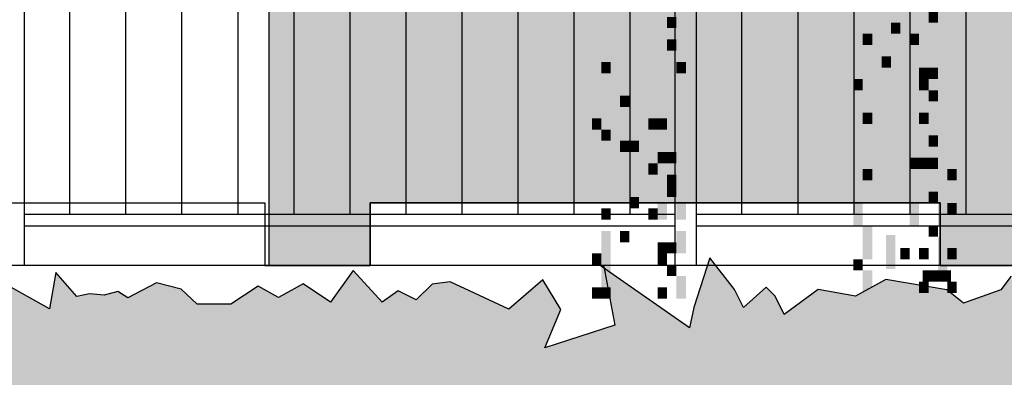
# Model space of a CAD drawing. Extents: x 216 to 413, y 98 to 158.
# Drawn here: x 279 to 281, y 113 to 113 of the extents above; entities that cross this region are included whole.
import ezdxf

# ---------------------------------------------------------------- set-up
doc = ezdxf.new("R2010")
doc.units = 0
doc.header["$MEASUREMENT"] = 0
doc.layers.add('$AUDIT_BAD_LAYER1', color=7, linetype='Continuous')

# ---------------------------------------------------------------- blocks, each defined once
blk = doc.blocks.new('ALBERO3')
at = {"layer": '$AUDIT_BAD_LAYER1', "color": 97}
for points in [[(0.0838, 1.1624), (0.0838, 0.9899), (0.1078, 1.1624), (0.1078, 0.9899)], [(-0.1318, 1.1336), (-0.1318, 0.9899), (-0.1078, 1.1336), (-0.1078, 0.9899)], [(0.0599, 1.0186), (0.0599, 0.9899), (0.0838, 1.0186), (0.0838, 0.9899)], [(-0.1318, 0.9899), (-0.1318, 0.9036), (-0.1078, 0.9899), (-0.1078, 0.9036)], [(-0.1078, 0.9899), (-0.1078, 0.9324), (-0.0839, 0.9899), (-0.0839, 0.9324)], [(0.0838, 0.9899), (0.0838, 0.9324), (0.1078, 0.9899), (0.1078, 0.9324)], [(0.0599, 0.9611), (0.0599, 0.9324), (0.0838, 0.9611), (0.0838, 0.9324)], [(0.012, 0.9324), (0.012, 0.8749), (0.0359, 0.9324), (0.0359, 0.8749)], [(0.0599, 0.9324), (0.0599, 0.8462), (0.0838, 0.9324), (0.0838, 0.8462)], [(-0.1078, 0.9036), (-0.1078, 0.8749), (-0.0839, 0.9036), (-0.0839, 0.8749)], [(0.0838, 0.9036), (0.0838, 0.8749), (0.1078, 0.9036), (0.1078, 0.8749)], [(-0.1318, 0.8749), (-0.1318, 0.8174), (-0.1078, 0.8749), (-0.1078, 0.8174)], [(-0.1078, 0.8462), (-0.1078, 0.7887), (-0.0839, 0.8462), (-0.0839, 0.7887)], [(-0.0599, 0.8174), (-0.0599, 0.7887), (-0.036, 0.8174), (-0.036, 0.7887)], [(0.0359, 0.8174), (0.0359, 0.7599), (0.0599, 0.8174), (0.0599, 0.7599)], [(0.0599, 0.8174), (0.0599, 0.7312), (0.0838, 0.8174), (0.0838, 0.7312)], [(0.0838, 0.8174), (0.0838, 0.7599), (0.1078, 0.8174), (0.1078, 0.7599)], [(-0.1318, 0.7599), (-0.1318, 0.7312), (-0.1078, 0.7599), (-0.1078, 0.7312)], [(0.012, 0.7599), (0.012, 0.7312), (0.0359, 0.7599), (0.0359, 0.7312)], [(0.0359, 0.7599), (0.0359, 0.7312), (0.0599, 0.7599), (0.0599, 0.7312)], [(-0.1078, 0.7312), (-0.1078, 0.7024), (-0.0839, 0.7312), (-0.0839, 0.7024)], [(0.0838, 0.7312), (0.0838, 0.6737), (0.1078, 0.7312), (0.1078, 0.6737)], [(-0.0599, 0.7024), (-0.0599, 0.6737), (-0.036, 0.7024), (-0.036, 0.6737)], [(-0.036, 0.7024), (-0.036, 0.6737), (-0.012, 0.7024), (-0.012, 0.6737)], [(-0.1318, 0.6737), (-0.1318, 0.6162), (-0.1078, 0.6737), (-0.1078, 0.6162)], [(0.0359, 0.6737), (0.0359, 0.6449), (0.0599, 0.6737), (0.0599, 0.6449)], [(0.0599, 0.6737), (0.0599, 0.6449), (0.0838, 0.6737), (0.0838, 0.6449)], [(-0.1078, 0.6449), (-0.1078, 0.5874), (-0.0839, 0.6449), (-0.0839, 0.5874)], [(0.012, 0.6449), (0.012, 0.6162), (0.0359, 0.6449), (0.0359, 0.6162)], [(0.0838, 0.6449), (0.0838, 0.5874), (0.1078, 0.6449), (0.1078, 0.5874)], [(0.0599, 0.6162), (0.0599, 0.5874), (0.0838, 0.6162), (0.0838, 0.5874)], [(0.0599, 0.5874), (0.0599, 0.5587), (0.0838, 0.5874), (0.0838, 0.5587)], [(-0.036, 0.5587), (-0.036, 0.53), (-0.012, 0.5587), (-0.012, 0.53)], [(0.0359, 0.5587), (0.0359, 0.5012), (0.0599, 0.5587), (0.0599, 0.5012)], [(0.0838, 0.5587), (0.0838, 0.5012), (0.1078, 0.5587), (0.1078, 0.5012)], [(-0.1078, 0.53), (-0.1078, 0.5012), (-0.0839, 0.53), (-0.0839, 0.5012)], [(0.012, 0.53), (0.012, 0.5012), (0.0359, 0.53), (0.0359, 0.5012)], [(-0.1078, 0.4725), (-0.1078, 0.3862), (-0.0839, 0.4725), (-0.0839, 0.3862)], [(-0.0599, 0.4725), (-0.0599, 0.4437), (-0.036, 0.4725), (-0.036, 0.4437)], [(0.0838, 0.4725), (0.0838, 0.415), (0.1078, 0.4725), (0.1078, 0.415)], [(0.0359, 0.4437), (0.0359, 0.415), (0.0599, 0.4437), (0.0599, 0.415)], [(0.0599, 0.4437), (0.0599, 0.415), (0.0838, 0.4437), (0.0838, 0.415)], [(-0.1318, 0.415), (-0.1318, 0.3862), (-0.1078, 0.415), (-0.1078, 0.3862)], [(0.0359, 0.415), (0.0359, 0.3862), (0.0599, 0.415), (0.0599, 0.3862)], [(-0.1078, 0.3862), (-0.1078, 0.3287), (-0.0839, 0.3862), (-0.0839, 0.3287)], [(0.0599, 0.3862), (0.0599, 0.3575), (0.0838, 0.3862), (0.0838, 0.3575)], [(0.0838, 0.3575), (0.0838, 0.3), (0.1078, 0.3575), (0.1078, 0.3)], [(-0.1318, 0.3287), (-0.1318, 0.3), (-0.1078, 0.3287), (-0.1078, 0.3)], [(-0.1078, 0.3287), (-0.1078, 0.3), (-0.0839, 0.3287), (-0.0839, 0.3)], [(0.0359, 0.3287), (0.0359, 0.3), (0.0599, 0.3287), (0.0599, 0.3)]]:
    blk.add_solid(points, dxfattribs=at)
blk = doc.blocks.new('ALBERO7')
at = {"layer": '$AUDIT_BAD_LAYER1', "color": 97}
for points in [[(0.0239, -4.7718), (0.0239, -4.8006), (0.0479, -4.7718), (0.0479, -4.8006)], [(-0.0719, -4.8006), (-0.0719, -4.8293), (-0.0479, -4.8006), (-0.0479, -4.8293)], [(0, -4.8006), (0, -4.8581), (0.0239, -4.8006), (0.0239, -4.8581)], [(0.0479, -4.8006), (0.0479, -4.8581), (0.0718, -4.8006), (0.0718, -4.8581)], [(-0.1438, -4.8293), (-0.1438, -4.8581), (-0.1198, -4.8293), (-0.1198, -4.8581)], [(-0.024, -4.8293), (-0.024, -4.8581), (0, -4.8293), (0, -4.8581)], [(-0.1438, -4.8868), (-0.1438, -4.9731), (-0.1198, -4.8868), (-0.1198, -4.9731)], [(-0.0959, -4.8868), (-0.0959, -4.9156), (-0.0719, -4.8868), (-0.0719, -4.9156)], [(0.0479, -4.8868), (0.0479, -4.9443), (0.0718, -4.8868), (0.0718, -4.9443)], [(0, -4.9156), (0, -4.9443), (0.0239, -4.9156), (0.0239, -4.9443)], [(0.0239, -4.9156), (0.0239, -4.9443), (0.0479, -4.9156), (0.0479, -4.9443)], [(-0.1677, -4.9443), (-0.1677, -4.9731), (-0.1438, -4.9443), (-0.1438, -4.9731)], [(0, -4.9443), (0, -4.9731), (0.0239, -4.9443), (0.0239, -4.9731)], [(-0.1438, -4.9731), (-0.1438, -5.0306), (-0.1198, -4.9731), (-0.1198, -5.0306)], [(0.0239, -4.9731), (0.0239, -5.0018), (0.0479, -4.9731), (0.0479, -5.0018)], [(0.0479, -5.0018), (0.0479, -5.0593), (0.0718, -5.0018), (0.0718, -5.0593)], [(-0.1677, -5.0306), (-0.1677, -5.088), (-0.1438, -5.0306), (-0.1438, -5.088)], [(-0.1438, -5.0306), (-0.1438, -5.0593), (-0.1198, -5.0306), (-0.1198, -5.0593)], [(0, -5.0306), (0, -5.0593), (0.0239, -5.0306), (0.0239, -5.0593)], [(-0.1438, -5.088), (-0.1438, -5.1455), (-0.1198, -5.088), (-0.1198, -5.1455)], [(0.0239, -5.088), (0.0239, -5.1168), (0.0479, -5.088), (0.0479, -5.1168)], [(0.0479, -5.088), (0.0479, -5.1743), (0.0718, -5.088), (0.0718, -5.1743)], [(-0.1677, -5.1455), (-0.1677, -5.203), (-0.1438, -5.1455), (-0.1438, -5.203)], [(-0.024, -5.1455), (-0.024, -5.1743), (0, -5.1455), (0, -5.1743)], [(0, -5.1455), (0, -5.1743), (0.0239, -5.1455), (0.0239, -5.1743)], [(0.0239, -5.1455), (0.0239, -5.1743), (0.0479, -5.1455), (0.0479, -5.1743)], [(-0.1438, -5.1743), (-0.1438, -5.203), (-0.1198, -5.1743), (-0.1198, -5.203)], [(0.0718, -5.1743), (0.0718, -5.203), (0.0958, -5.1743), (0.0958, -5.203)], [(0.0479, -5.203), (0.0479, -5.318), (0.0718, -5.203), (0.0718, -5.318)], [(0.0239, -5.2318), (0.0239, -5.2605), (0.0479, -5.2318), (0.0479, -5.2605)], [(-0.1677, -5.2605), (-0.1677, -5.318), (-0.1438, -5.2605), (-0.1438, -5.318)], [(-0.024, -5.2605), (-0.024, -5.318), (0, -5.2605), (0, -5.318)], [(0.0718, -5.2605), (0.0718, -5.2893), (0.0958, -5.2605), (0.0958, -5.2893)], [(-0.1438, -5.318), (-0.1438, -5.4042), (-0.1198, -5.318), (-0.1198, -5.4042)], [(0.0239, -5.318), (0.0239, -5.3468), (0.0479, -5.318), (0.0479, -5.3468)], [(-0.0847, -5.3428), (-0.0847, -5.429), (-0.0607, -5.3428), (-0.0607, -5.429)], [(0.0479, -5.3468), (0.0479, -5.433), (0.0718, -5.3468), (0.0718, -5.433)], [(-0.0479, -5.3755), (-0.0479, -5.4042), (-0.024, -5.3755), (-0.024, -5.4042)], [(0, -5.3755), (0, -5.4042), (0.0239, -5.3755), (0.0239, -5.4042)], [(0.0718, -5.3755), (0.0718, -5.4042), (0.0958, -5.3755), (0.0958, -5.4042)], [(-0.1677, -5.4042), (-0.1677, -5.433), (-0.1438, -5.4042), (-0.1438, -5.433)], [(-0.1438, -5.433), (-0.1438, -5.4935), (-0.1198, -5.433), (-0.1198, -5.4935)], [(0.0091, -5.433), (0.0091, -5.4617), (0.033, -5.433), (0.033, -5.4617)], [(0.033, -5.433), (0.033, -5.4617), (0.057, -5.433), (0.057, -5.4617)], [(0.057, -5.433), (0.057, -5.4617), (0.0809, -5.433), (0.0809, -5.4617)], [(0, -5.4617), (0, -5.4905), (0.0239, -5.4617), (0.0239, -5.4905)], [(0.0718, -5.4617), (0.0718, -5.4905), (0.0958, -5.4617), (0.0958, -5.4905)]]:
    blk.add_solid(points, dxfattribs=at)

msp = doc.modelspace()

# ---------------------------------------------------------------- hatches: boundary and pattern name
at = {"layer": '$AUDIT_BAD_LAYER1'}
h = msp.add_hatch(color=256, dxfattribs=at)
h.paths.add_polyline_path([(299.8148, 113.8104), (299.8794, 113.8104), (299.8794, 113.975), (299.9439, 113.975), (299.9439, 114.1396), (300.0084, 114.1396), (300.0084, 114.2329), (299.741, 114.2329), (299.741, 115.9729), (300.7184, 115.9729), (300.7184, 116.0729), (276.8368, 116.0729), (276.7678, 115.9729), (277.7329, 115.9729), (277.7329, 114.2329), (276.3261, 114.2329), (276.3261, 115.3326), (276.0662, 114.9561), (276.0662, 114.2329), (275.5673, 114.2329), (275.4293, 114.0329), (276.0765, 114.0329), (276.0765, 112.8229), (276.3261, 112.8229), (276.3261, 114.0329), (277.7431, 114.0329), (277.7431, 112.8229), (277.9974, 112.8229), (277.9974, 114.0329), (279.4393, 114.0329), (279.4393, 112.8229), (279.6981, 112.8229), (279.6981, 112.9829), (281.153, 112.9829), (281.153, 112.8229), (281.4263, 112.8229), (281.4263, 112.9829), (282.903, 112.9829), (282.903, 112.8229), (283.1801, 112.8229), (283.1801, 112.9829), (284.6769, 112.9829), (284.6769, 112.8229), (284.9577, 112.8229), (284.9577, 112.9829), (286.4731, 112.9829), (286.4731, 112.8229), (286.7572, 112.8229), (286.7572, 112.9829), (288.3047, 112.9829), (288.3047, 112.8229), (288.6088, 112.8229), (288.6088, 112.9829), (290.1241, 112.9829), (290.1241, 112.8229), (290.4598, 112.8229), (290.4598, 112.9829), (291.9751, 112.9829), (291.9751, 112.8229), (292.3251, 112.8229), (292.3251, 112.9829), (293.8405, 112.9829), (293.8405, 112.8229), (294.1347, 112.8229), (294.1347, 112.9829), (295.7181, 112.9829), (295.7181, 112.8229), (296.0681, 112.8229), (296.0681, 112.9829), (297.5835, 112.9829), (297.5835, 112.8229), (297.9334, 112.8229), (297.9334, 112.9829), (299.4276, 112.9829), (299.4276, 112.9875), (299.5567, 112.9875), (299.5567, 113.1521), (299.6212, 113.1521), (299.6212, 113.3167), (299.6857, 113.3167), (299.6857, 113.4813), (299.7503, 113.4813), (299.7503, 113.6459), (299.8148, 113.6459)])
h.paths.add_polyline_path([(288.5765, 114.2329), (288.5765, 115.9729), (290.1241, 115.9729), (290.1241, 114.2329)], flags=17)
h.paths.add_polyline_path([(290.4139, 114.2329), (290.4139, 115.9729), (291.9751, 115.9729), (291.9751, 114.2329)], flags=17)
h.paths.add_polyline_path([(288.2895, 114.2329), (286.7572, 114.2329), (286.7572, 115.9729), (288.2895, 115.9729)], flags=17)
h.paths.add_polyline_path([(292.2673, 114.2329), (292.2673, 115.9729), (293.8405, 115.9729), (293.8405, 114.2329)], flags=17)
h.paths.add_polyline_path([(286.4731, 114.2329), (284.9577, 114.2329), (284.9577, 115.9729), (286.4731, 115.9729)], flags=17)
h.paths.add_polyline_path([(294.1347, 114.2329), (294.1347, 115.9729), (295.7181, 115.9729), (295.7181, 114.2329)], flags=17)
h.paths.add_polyline_path([(284.6769, 114.2329), (283.1801, 114.2329), (283.1801, 115.9729), (284.6769, 115.9729)], flags=17)
h.paths.add_polyline_path([(296.0103, 114.2329), (296.0103, 115.9729), (297.5835, 115.9729), (297.5835, 114.2329)], flags=17)
h.paths.add_polyline_path([(282.903, 114.2329), (281.4263, 114.2329), (281.4263, 115.9729), (282.903, 115.9729)], flags=17)
h.paths.add_polyline_path([(297.8756, 114.2329), (297.8756, 115.9729), (299.4488, 115.9729), (299.4488, 114.2329)], flags=17)
h.paths.add_polyline_path([(281.153, 114.2329), (279.6981, 114.2329), (279.6981, 115.9729), (281.153, 115.9729)], flags=17)
h.paths.add_polyline_path([(279.4291, 114.2329), (277.9974, 114.2329), (277.9974, 115.9729), (279.4291, 115.9729)], flags=17)
h = msp.add_hatch(dxfattribs=at)
h.set_pattern_fill('AR-CONC', color=256, scale=0.001, style=0)
h.set_pattern_definition([(130, (610.7421, 18.81169), (-0.18218467, -0.015939086), [0.01905, -0.20955]), (185, (610.7421, 18.81169), (0.03524283, 0.19105664), [0.01524, -0.16764]), (79.549, (610.72692, 18.81036), (-0.1469425, 0.17511669), [0.01619, -0.17809]), (133.8158, (610.7421, 18.8625), (-0.27107904, -0.04204233), [0.028575, -0.314325]), (83.3644, (610.71951, 18.859), (-0.23740423, 0.24742556), [0.024285, -0.267135]), (188.816, (610.7421, 18.8625), (-0.2374046, 0.24742512), [0.02286, -0.25146]), (159, (610.7167, 18.84979), (-0.15161488, -0.10226552), [0.01905, -0.20955]), (214, (610.7167, 18.84979), (-0.06180203, 0.18418797), [0.01524, -0.16764]), (108.5486, (610.70407, 18.84127), (-0.21341649, 0.08192286), [0.01619, -0.17809]), (142.5, (610.742104, 18.81169), (-0.003088603, 0.084555039), [0, -0.165608, 0, -0.17018, 0, -0.168275]), (172.5, (610.7421, 18.81169), (-0.066819663, 0.100180575), [0, -0.097028, 0, -0.161798, 0, -0.064135]), (212.5, (610.798746, 18.81169), (-0.135590595, -0.005728744), [0, -0.0635, 0, -0.19812, 0, -0.26289]), (222.5, (610.82415, 18.81169), (-0.14812918, 0.02542649), [0, -0.08255, 0, -0.131572, 0, -0.18669])])
h.paths.add_polyline_path([(273.6202, 111.4314), (273.7131, 111.4833), (273.8381, 111.3453), (273.8924, 111.4829), (274.0828, 111.4376), (274.0937, 111.3367), (274.1386, 111.359), (274.1388, 111.4375), (274.4301, 111.4256), (274.4075, 111.336), (274.5423, 111.4814), (274.6541, 111.3578), (274.7441, 111.5146), (274.788, 111.3769), (274.8446, 111.3686), (275.0577, 111.4578), (275.1581, 111.2894), (275.1919, 111.3341), (275.2821, 111.5806), (275.3714, 111.4234), (275.4383, 111.2775), (275.5168, 111.3334), (275.5616, 111.3109), (275.7634, 111.3665), (275.831, 111.5009), (276.0213, 111.4107), (276.189, 111.287), (276.2564, 111.3541), (276.3463, 111.4324), (276.5366, 111.3535), (276.6486, 111.342), (276.7502, 111.6445), (276.8392, 111.3752), (277.164, 111.3184), (277.3771, 111.3964), (277.7243, 111.3059), (277.7693, 111.3843), (277.9039, 111.44), (278.0043, 111.2491), (278.0831, 111.4172), (278.1856, 111.3705), (278.192, 111.4022), (278.2331, 111.3926), (278.23, 111.4053), (278.2745, 111.4559), (278.2901, 111.383), (278.3566, 111.3955), (278.3662, 111.4176), (278.3946, 111.389), (278.4771, 111.4396), (278.5151, 111.4585), (278.5498, 111.3824), (278.5941, 111.3949), (278.6226, 111.4044), (278.6509, 111.3219), (278.6828, 111.4169), (278.7208, 111.3946), (278.7333, 111.3249), (278.7715, 111.4325), (278.898, 111.3625), (278.9141, 111.4544), (278.9677, 111.3941), (278.9994, 111.4003), (279.0374, 111.3971), (279.0723, 111.4065), (279.0976, 111.3906), (279.1705, 111.4284), (279.2338, 111.4125), (279.2748, 111.3743), (279.3607, 111.3743), (279.43, 111.4203), (279.4818, 111.3913), (279.5453, 111.4258), (279.6143, 111.3795), (279.6722, 111.4601), (279.7469, 111.3792), (279.7873, 111.4079), (279.8334, 111.3847), (279.8738, 111.425), (279.9199, 111.4307), (280.0696, 111.3611), (280.1562, 111.4359), (280.2022, 111.3608), (280.1616, 111.2629), (280.3404, 111.3201), (280.3119, 111.4701), (280.2889, 111.4817), (280.5306, 111.3139), (280.5422, 111.3658), (280.5828, 111.4926), (280.6461, 111.4117), (280.669, 111.3655), (280.7268, 111.4173), (280.7498, 111.3942), (280.7727, 111.348), (280.8594, 111.4118), (280.9543, 111.3943), (281.0321, 111.4373), (281.1873, 111.411), (281.2304, 111.3764), (281.3254, 111.4107), (281.3514, 111.4452), (281.394, 111.2378), (281.472, 111.3758), (281.498, 111.4103), (281.567, 111.4274), (281.6272, 111.3237), (281.7223, 111.4098), (281.8259, 111.4009), (281.9035, 111.3748), (282.0417, 111.4522), (282.1797, 111.4087), (282.2399, 111.3481), (282.3177, 111.417), (282.3868, 111.4169), (282.4471, 111.3649), (282.4903, 111.408), (282.5681, 111.451), (282.6542, 111.399), (282.7405, 111.3815), (282.801, 111.4332), (282.9218, 111.4156), (283.0166, 111.3723), (283.0858, 111.4239), (283.1719, 111.3633), (283.241, 111.4063), (283.2584, 111.4494), (283.3101, 111.4234), (283.336, 111.4147), (283.3791, 111.3887), (283.4654, 111.423), (283.5948, 111.4055), (283.6378, 111.3104), (283.7069, 111.3707), (283.7674, 111.4051), (283.8105, 111.3877), (283.8624, 111.4135), (283.94, 111.396), (284.0607, 111.3612), (284.1472, 111.4646), (284.2592, 111.378), (284.2936, 111.3434), (284.3628, 111.4037), (284.5182, 111.4292), (284.6154, 111.3601), (284.6764, 111.3909), (284.6415, 111.4549), (284.6852, 111.5306), (284.6556, 111.6314), (284.7055, 111.7288), (284.6506, 111.8628), (284.7169, 111.942), (284.6986, 112.0091), (284.662, 112.1796), (284.7108, 112.2223), (284.6986, 112.3746), (284.662, 112.4781), (284.7169, 112.5756), (284.6681, 112.6731), (284.6689, 112.7523), (284.5957, 112.7706), (284.535, 112.767), (284.5004, 112.7795), (284.345, 112.7539), (284.2759, 112.6937), (284.2414, 112.7283), (284.1295, 112.8149), (284.0429, 112.7115), (283.9222, 112.7463), (283.8446, 112.7637), (283.7927, 112.738), (283.7496, 112.7553), (283.6892, 112.7209), (283.62, 112.6606), (283.5771, 112.7557), (283.4477, 112.7733), (283.3613, 112.7389), (283.3182, 112.765), (283.2923, 112.7736), (283.2406, 112.7997), (283.2233, 112.7565), (283.1541, 112.7135), (283.068, 112.7742), (282.9988, 112.7225), (282.904, 112.7659), (282.7832, 112.7835), (282.7227, 112.7318), (282.6365, 112.7493), (282.5503, 112.8013), (282.4725, 112.7583), (282.4293, 112.7152), (282.369, 112.7672), (282.3, 112.7673), (282.2222, 112.6984), (282.1619, 112.759), (282.0239, 112.8025), (281.8857, 112.7251), (281.8081, 112.7512), (281.7045, 112.7601), (281.6094, 112.6739), (281.5493, 112.7777), (281.4802, 112.7606), (281.4542, 112.7261), (281.3762, 112.5881), (281.3336, 112.7955), (281.3076, 112.761), (281.2126, 112.7266), (281.1695, 112.7613), (281.0143, 112.7876), (280.9365, 112.7446), (280.8416, 112.762), (280.7549, 112.6982), (280.732, 112.7444), (280.709, 112.7675), (280.6512, 112.7158), (280.6283, 112.762), (280.5651, 112.8429), (280.5244, 112.7161), (280.5128, 112.6642), (280.2711, 112.832), (280.2941, 112.8204), (280.3226, 112.6704), (280.1438, 112.6131), (280.1844, 112.7111), (280.1385, 112.7862), (280.0518, 112.7114), (279.9021, 112.7809), (279.856, 112.7753), (279.8156, 112.735), (279.7695, 112.7582), (279.7291, 112.7294), (279.6544, 112.8104), (279.5966, 112.7297), (279.5275, 112.776), (279.464, 112.7416), (279.4122, 112.7705), (279.343, 112.7246), (279.2571, 112.7246), (279.216, 112.7627), (279.1527, 112.7787), (279.0798, 112.7409), (279.0545, 112.7568), (279.0196, 112.7473), (278.9816, 112.7506), (278.95, 112.7443), (278.8963, 112.8047), (278.8802, 112.7128), (278.7537, 112.7828), (278.7155, 112.6752), (278.703, 112.7449), (278.665, 112.7672), (278.6332, 112.6722), (278.6049, 112.7546), (278.5763, 112.7452), (278.532, 112.7326), (278.4973, 112.8087), (278.4593, 112.7898), (278.3768, 112.7393), (278.3484, 112.7679), (278.3389, 112.7457), (278.2723, 112.7332), (278.2567, 112.8061), (278.2122, 112.7555), (278.2154, 112.7429), (278.1742, 112.7525), (278.1678, 112.7208), (278.0653, 112.7674), (277.9865, 112.5994), (277.8861, 112.7903), (277.7515, 112.7345), (277.7065, 112.79), (277.3593, 112.7466), (277.1462, 112.7933), (276.8214, 112.79), (276.7324, 112.9948), (276.6308, 112.8424), (276.5188, 112.7933), (276.3285, 112.7827), (276.2387, 112.7044), (276.1713, 112.8097), (276.0035, 112.761), (275.8132, 112.8511), (275.7456, 112.7167), (275.5438, 112.7774), (275.499, 112.6837), (275.4205, 112.7891), (275.3536, 112.7737), (275.2643, 112.9309), (275.1741, 112.7891), (275.1404, 112.6396), (275.0399, 112.8081), (274.8268, 112.7189), (274.7702, 112.6626), (274.7263, 112.8649), (274.6363, 112.7081), (274.5245, 112.8317), (274.3897, 112.6862), (274.4123, 112.7759), (274.121, 112.7878), (274.1208, 112.7093), (274.0759, 112.6869), (274.065, 112.7879), (273.8746, 112.8332), (273.8293, 112.6314), (273.6953, 112.8336), (273.6689, 112.8256), (273.6044, 112.7993), (273.6652, 112.6227), (273.6156, 112.4742), (273.6486, 112.3587), (273.6156, 112.2763), (273.6652, 112.2433), (273.5991, 112.0453), (273.6817, 111.9133), (273.5991, 111.8309), (273.6202, 111.6314), (273.6022, 111.5547)])

# ---------------------------------------------------------------- linework, layer by layer
for p, q in [((278.8161, 112.8229), (278.8161, 115.3229)), ((278.8161, 112.8229), (278.8161, 115.3229)), ((280.4761, 112.8229), (280.4761, 115.3229)), ((280.4761, 112.8229), (280.4761, 115.3229)), ((280.5311, 112.8229), (280.5311, 115.3229)), ((280.5311, 112.8229), (280.5311, 115.3229)), ((278.9311, 115.2929), (278.9311, 112.9529)), ((279.0741, 115.2929), (279.0741, 112.9529)), ((279.2171, 115.2929), (279.2171, 112.9529)), ((279.3601, 115.2929), (279.3601, 112.9529)), ((279.5031, 115.2929), (279.5031, 112.9529)), ((279.6461, 115.2929), (279.6461, 112.9529)), ((279.7891, 115.2929), (279.7891, 112.9529)), ((279.9321, 115.2929), (279.9321, 112.9529)), ((280.0751, 115.2929), (280.0751, 112.9529)), ((280.2181, 115.2929), (280.2181, 112.9529)), ((280.3611, 115.2929), (280.3611, 112.9529)), ((280.6461, 115.2929), (280.6461, 112.9529)), ((280.7891, 115.2929), (280.7891, 112.9529)), ((280.9321, 115.2929), (280.9321, 112.9529)), ((281.0751, 115.2929), (281.0751, 112.9529)), ((281.2181, 115.2929), (281.2181, 112.9529)), ((277.9974, 112.9829), (279.4291, 112.9829)), ((279.4291, 112.9829), (279.4291, 112.8229)), ((279.6981, 112.8229), (279.6981, 112.9829)), ((279.6981, 112.9829), (281.153, 112.9829)), ((281.153, 112.9829), (281.153, 112.8229)), ((280.4761, 112.9529), (278.8161, 112.9529)), ((282.1911, 112.9529), (280.5311, 112.9529)), ((280.4761, 112.9229), (278.8161, 112.9229)), ((282.1911, 112.9229), (280.5311, 112.9229)), ((305.3711, 112.8229), (221.1403, 112.8229)), ((279.4291, 112.8229), (279.6981, 112.8229)), ((281.153, 112.8229), (281.4263, 112.8229))]:
    msp.add_line(p, q, dxfattribs=at)
at = {"layer": '$AUDIT_BAD_LAYER1', "color": 11}
for points in [[(279.4393, 114.0329), (279.4393, 112.8229)], [(281.153, 112.8229), (281.153, 112.9829), (279.6981, 112.9829)], [(279.6981, 112.9829), (279.6981, 112.8229)]]:
    msp.add_lwpolyline(points, dxfattribs=at)
at = {"layer": '$AUDIT_BAD_LAYER1'}
msp.add_lwpolyline([(281.3336, 112.7955), (281.3076, 112.761), (281.2126, 112.7266), (281.1695, 112.7613), (281.0143, 112.7876), (280.9365, 112.7446), (280.8416, 112.762), (280.7549, 112.6982), (280.732, 112.7444), (280.709, 112.7675), (280.6512, 112.7158), (280.6283, 112.762), (280.5651, 112.8429), (280.5244, 112.7161), (280.5128, 112.6642), (280.2711, 112.832), (280.2941, 112.8204), (280.3226, 112.6704), (280.1438, 112.6131), (280.1844, 112.7111), (280.1385, 112.7862), (280.0518, 112.7114), (279.9021, 112.7809), (279.856, 112.7753), (279.8156, 112.735), (279.7695, 112.7582), (279.7291, 112.7294), (279.6544, 112.8104), (279.5966, 112.7297), (279.5275, 112.776), (279.464, 112.7416), (279.4122, 112.7705), (279.343, 112.7246), (279.2571, 112.7246), (279.216, 112.7627), (279.1527, 112.7787), (279.0798, 112.7409), (279.0545, 112.7568), (279.0196, 112.7473), (278.9816, 112.7506), (278.95, 112.7443), (278.8963, 112.8047), (278.8802, 112.7128), (278.7537, 112.7828)], dxfattribs=at)

# ---------------------------------------------------------------- block references
at = {"layer": '$AUDIT_BAD_LAYER1', "color": 1}
msp.add_blockref('ALBERO7', (281.0991, 118.2433), dxfattribs=at)
at = {"layer": '$AUDIT_BAD_LAYER1'}
msp.add_blockref('ALBERO3', (280.3959, 112.4386), dxfattribs=at)

doc.saveas('drawing.dxf')
